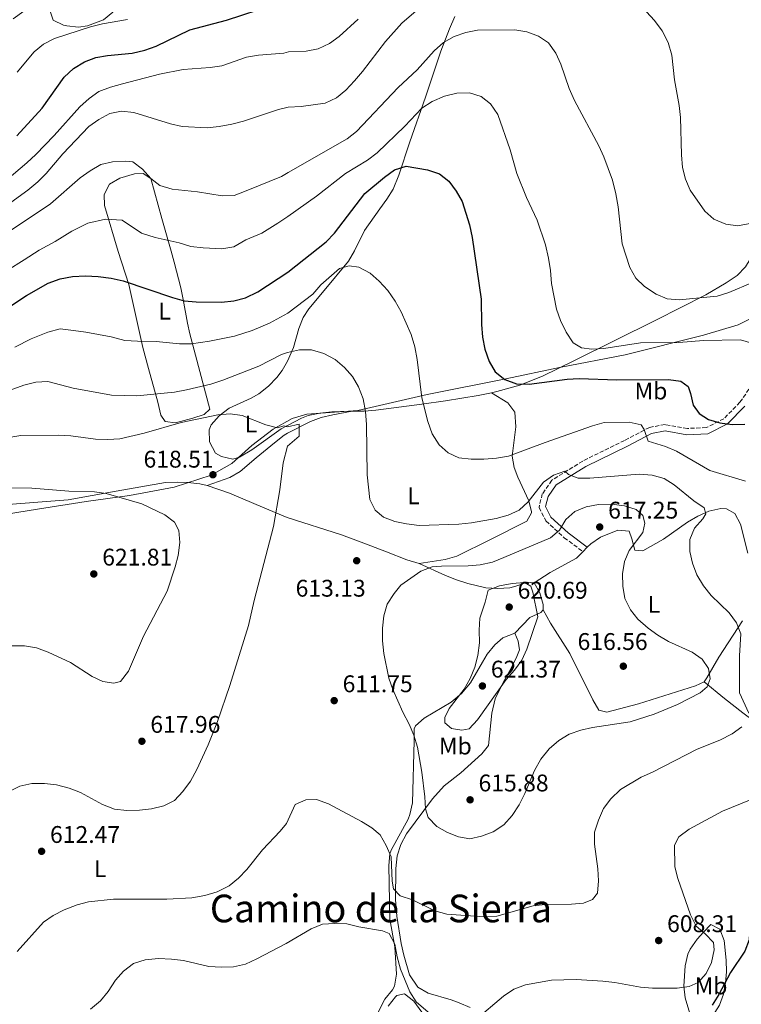
# Model space of a CAD drawing. Units: metres. Extents: x 583544 to 586982, y 4731250 to 4733606.
# Drawn here: x 585162 to 585462, y 4732766 to 4733176 of the extents above; entities that cross this region are included whole.
import ezdxf
from ezdxf.enums import TextEntityAlignment as Align

# ---------------------------------------------------------------- set-up
doc = ezdxf.new("R2010")
doc.units = ezdxf.units.M
doc.header["$MEASUREMENT"] = 0
doc.linetypes.add('DGN Style 3', pattern=[2.435890702152634, 1.739921930109024, -0.6959687720436097])
for name, color, linetype, lineweight in [('Balsa-alberca', 142, 'Continuous', 0), ('Camino', 7, 'DGN Style 3', 0), ('Cota de punto acotado terreno', 7, 'Continuous', 0), ('Curva de nivel directora', 30, 'Continuous', 30), ('Curva de nivel intermedia', 30, 'Continuous', 0), ('Etiqueta de uso rústico', 92, 'Continuous', 0), ('Límite de Concejo', 7, 'Continuous', 0), ('Línea de cambio de uso (parcela vista)', 92, 'Continuous', 0), ('Margen derecho', 7, 'Continuous', 0), ('Punto acotado terreno (símbolo)', 7, 'Continuous', 0), ('Texto de Área (paraje) menor', 7, 'Continuous', 0)]:
    doc.layers.add(name, color=color, linetype=linetype, lineweight=lineweight)
doc.styles.add('Style-Arial', font='arial.ttf')

# ---------------------------------------------------------------- blocks, each defined once
blk = doc.blocks.new('5PATER')
at = {"layer": 'Balsa-alberca', "linetype": 'Continuous', "lineweight": 0}
h = blk.add_hatch(color=51, dxfattribs=at)
edge = h.paths.add_edge_path()
edge.add_ellipse((0, 0), major_axis=(-0.1095731443231308, -0.1110710700762829), ratio=0.9994222409660317, start_angle=0, end_angle=360)

msp = doc.modelspace()

# ---------------------------------------------------------------- linework, layer by layer
at = {"layer": 'Camino', "color": 7, "linetype": 'DGN Style 3', "lineweight": 0}
msp.add_polyline3d([(585510.7999999997, 4733046.040000001, 591.8300000000017), (585502.9299999997, 4733044.290000001, 592.5200000000042), (585491.6799999998, 4733042.520000001, 593.2100000000064), (585484.079999998, 4733041.900000001, 593.8999999999944), (585479.3099999982, 4733039.890000002, 594.5800000000017), (585474.5499999995, 4733036.190000001, 595.2700000000042), (585461.1799999987, 4733016.660000003, 598.0200000000042), (585454.4699999986, 4733009.86, 599.3999999999943), (585447.1799999997, 4733006.140000001, 600.7700000000042), (585439.3000000007, 4733005.800000001, 602.1399999999994), (585430, 4733007.420000002, 602.8300000000019), (585423.5300000014, 4733006.240000002, 604.8899999999994), (585413.149999999, 4733000.810000002, 606.2700000000041), (585395.7600000015, 4732992.24, 609.0200000000041), (585382.8700000013, 4732984.260000001, 610.3899999999996), (585378.9699999986, 4732978.600000001, 611.0800000000019), (585377.6000000007, 4732972.950000001, 611.7700000000041), (585380.4599999995, 4732967.340000001, 613.1399999999995), (585388.1199999994, 4732960.36, 615.8899999999995), (585395.8199999996, 4732954.53, 617.2700000000043)], dxfattribs=at)
at = {"layer": 'Curva de nivel directora', "color": 30, "linetype": 'Continuous', "lineweight": 30, "flags": 128}
for points, elevation in [([(585160.3900000004, 4733127.520000001), (585170.9200000003, 4733139.029999999), (585180.0499999986, 4733151.820000002), (585183.9800000003, 4733155.439999999), (585188.4799999997, 4733158.24), (585193.2099999995, 4733160), (585198.1200000001, 4733160.920000001), (585208.3999999998, 4733161.890000001), (585213.6500000001, 4733163.12), (585218.3799999999, 4733164.760000001), (585232.3799999988, 4733171.570000002), (585247.5499999989, 4733175.619999999), (585267.1099999989, 4733181.940000001)], 575.0000000000001), ([(585155.8499999985, 4733055.449999999), (585164.4899999996, 4733061.060000001), (585173.399999999, 4733066.2), (585178.3599999989, 4733067.960000002), (585183.5499999991, 4733068.949999999), (585188.9299999991, 4733069.230000001), (585194.289999999, 4733069.039999999), (585199.6800000003, 4733068.230000002), (585204.5599999997, 4733067.130000004), (585225.0899999999, 4733060.25), (585229.9499999991, 4733058.910000001), (585234.9299999991, 4733058.439999999), (585245.5300000005, 4733058.350000001), (585250.6899999994, 4733058.84), (585255.5300000008, 4733060.100000001), (585260.6200000002, 4733062.560000001), (585273.1100000005, 4733070.770000001), (585289.0699999996, 4733083.350000001), (585292.4999999984, 4733086.990000002), (585305.1200000005, 4733103.539999999), (585313.3799999994, 4733110.289999999), (585317.5500000003, 4733113.270000001), (585322.3, 4733114.869999999), (585331.2499999999, 4733113.310000001), (585336.2199999986, 4733111.699999999), (585340.11, 4733108.57), (585343.1199999986, 4733104.490000002), (585345.5599999994, 4733100.119999999), (585348.6599999996, 4733090.480000001), (585349.7599999993, 4733085.230000001), (585353.5900000003, 4733059.52), (585353.7000000001, 4733049), (585354.0899999988, 4733043.689999999), (585355.0599999989, 4733038.79), (585356.8200000002, 4733033.609999999), (585359.3999999998, 4733029.330000001), (585363.3400000002, 4733026.130000004), (585368.1999999996, 4733024.34), (585373.4700000001, 4733024.270000001), (585389.36, 4733026.300000003), (585394.3499999989, 4733026.520000001), (585409.9999999997, 4733026.040000001), (585431.3999999992, 4733026.210000001), (585436.5400000003, 4733025.420000002), (585439.5699999989, 4733023.2), (585440.5399999989, 4733020.37), (585441.6399999986, 4733015.480000001), (585444.2000000002, 4733011.95), (585448.0599999981, 4733009.560000001), (585452.8300000002, 4733008.080000001), (585457.9299999987, 4733007.390000001), (585463.1299999999, 4733007.550000002)], 600.0000000000001), ([(585513.8399999995, 4732852.460000001), (585515.6999999991, 4732847.82), (585516.9299999987, 4732842.390000002), (585515.9000000003, 4732838.480000002), (585512.97, 4732834.62), (585509.0299999993, 4732832.580000001), (585493.7699999998, 4732828.980000001), (585483.7499999994, 4732825.779999999), (585478.9799999995, 4732823.79), (585474.65, 4732821.310000001), (585470.7000000004, 4732817.940000001), (585467.7399999988, 4732813.910000001), (585466.2599999993, 4732808.79), (585465.5700000008, 4732803.62), (585464.9800000007, 4732793.160000003), (585463.159999999, 4732788.500000001), (585457.2899999993, 4732779.580000001), (585452.3999999987, 4732770.390000002), (585449.5999999981, 4732766)], 600.0000000000001)]:
    msp.add_lwpolyline(points, dxfattribs=dict(at, elevation=elevation))
at = {"layer": 'Curva de nivel intermedia', "color": 30, "linetype": 'Continuous', "lineweight": 0, "flags": 128}
for points, elevation in [([(585156.4500000018, 4733098.57), (585164.9900000002, 4733104.810000001), (585169.0899999996, 4733108.3), (585172.5899999999, 4733111.869999999), (585179.5200000012, 4733119.949999999), (585190.3900000008, 4733131.34), (585194.440000001, 4733134.310000001), (585199.0900000002, 4733136.74), (585203.9900000021, 4733137.699999999), (585209.0099999999, 4733137.21), (585224.3700000001, 4733132.489999999), (585229.2300000016, 4733131.32), (585239.5500000014, 4733130.770000001), (585244.5200000004, 4733131.279999999), (585249.8900000014, 4733132.310000001), (585254.7300000006, 4733133.56), (585269.2600000014, 4733138.48), (585273.2800000003, 4733139.390000002), (585278.6500000014, 4733139.609999998), (585288.6500000017, 4733141.09), (585293.3299999998, 4733143.32), (585297.2300000003, 4733146.45), (585300.8300000011, 4733150.350000001), (585304.1700000005, 4733154.210000001), (585313.7599999994, 4733166.740000002), (585320.5499999999, 4733174.289999999), (585332.4600000012, 4733184.77)], 585), ([(585156.1800000014, 4733109.199999998), (585164.6300000004, 4733116.279999999), (585168.3000000005, 4733119.67), (585175.8800000001, 4733127.569999999), (585186.6, 4733139.460000001), (585190.4500000012, 4733143.029999998), (585194.5700000006, 4733145.869999999), (585199.3000000003, 4733147.680000001), (585204.3200000006, 4733149.15), (585219.6800000007, 4733153.140000001), (585229.6500000019, 4733155.04), (585240.7600000007, 4733155.869999999), (585245.7000000004, 4733156.600000001), (585255.940000002, 4733160.179999999), (585260.8799999995, 4733160.989999999), (585271.4200000007, 4733161.819999999), (585273.3400000007, 4733162.36), (585280.7700000004, 4733162.710000001), (585285.6699999999, 4733163.699999999), (585290.4300000009, 4733165.859999998), (585294.480000001, 4733168.789999999), (585302.4000000003, 4733176.039999999)], 580.0000000000001), ([(585160.5199999999, 4733153.869999998), (585167.5899999999, 4733162.42), (585171.5199999993, 4733165.529999999), (585176.1300000004, 4733167.880000001), (585191.0700000004, 4733172.77), (585196.0700000004, 4733174.060000001), (585206.3700000002, 4733175.8)], 570.0000000000001), ([(585422.2500000007, 4733179.019999999), (585425.6900000006, 4733175.38), (585428.8600000001, 4733171.130000001), (585431.3400000011, 4733166.27), (585432.8800000012, 4733161.05), (585433.9699999997, 4733150.75), (585435.8300000017, 4733140.09), (585436.3800000015, 4733135.12), (585436.870000001, 4733119.609999999), (585437.3300000015, 4733114.349999998), (585438.4800000003, 4733109.489999999), (585440.4699999996, 4733104.869999999), (585446.5000000001, 4733096.179999999), (585450.3600000005, 4733092.84), (585455.2799999999, 4733090.749999999), (585460.2399999998, 4733090.069999999), (585465.3099999992, 4733091.08)], 585), ([(585148.4100000019, 4733081.9), (585174.4200000005, 4733099.189999999), (585186.7600000009, 4733109.949999999), (585190.9100000017, 4733112.970000002), (585195.2800000014, 4733115.499999999), (585200.1400000007, 4733116.710000001), (585205.57, 4733116.869999999), (585208.6900000003, 4733116.63), (585212.6399999999, 4733113.55), (585216.1700000014, 4733109.76), (585219.8200000015, 4733106.859999998), (585224.9500000012, 4733105.26), (585235.5999999996, 4733104.140000001), (585245.7400000007, 4733102.54), (585250.7400000008, 4733102.71), (585255.8200000013, 4733104.529999999), (585270.4700000007, 4733110.57), (585273.2100000011, 4733112.210000002), (585297.730000001, 4733126.159999999), (585301.6300000014, 4733129.279999999), (585319.0500000002, 4733147.569999999), (585326.9200000003, 4733154.960000002), (585333.9400000009, 4733162.74), (585337.8700000005, 4733166.260000001), (585342.3400000007, 4733168.830000001), (585347.1100000006, 4733170.46), (585352.0200000014, 4733171.42), (585367.5400000003, 4733171.5), (585372.5600000004, 4733170.769999999), (585377.4199999997, 4733168.92), (585381.5599999992, 4733166.130000001), (585384.540000001, 4733161.789999997), (585386.5999999995, 4733157.199999999), (585390.1800000003, 4733147.140000001), (585392.3200000017, 4733142.16), (585402.5000000006, 4733123.340000001), (585404.5400000013, 4733118.749999999), (585408.0999999997, 4733109.02), (585409.5000000012, 4733103.32), (585410.4900000015, 4733097.96), (585412.2000000014, 4733082.56), (585415.400000002, 4733072.66), (585417.8300000017, 4733068.289999999), (585421.4900000007, 4733064.819999998), (585426.2899999997, 4733061.640000001), (585430.9099999998, 4733059.73), (585435.8899999998, 4733059.220000001), (585451.7500000006, 4733060.829999999), (585456.5300000017, 4733062.289999999), (585466.4300000012, 4733066.539999997)], 590.0000000000001), ([(585237.8600000016, 4733080.880000001), (585245.6300000012, 4733080.439999999), (585250.6300000013, 4733081.319999999), (585255.6300000013, 4733084.16), (585262.3000000011, 4733086.989999999), (585268.9599999997, 4733091.21), (585273.1700000009, 4733093.9), (585285.0900000011, 4733102.430000001), (585297.0400000003, 4733111.769999999), (585306.2300000014, 4733117.41), (585310.2500000002, 4733120.390000001), (585321.7300000001, 4733131.49), (585328.9200000007, 4733139.020000001), (585333.1100000016, 4733141.749999999), (585338.3300000008, 4733143.929999999), (585343.4600000005, 4733145.27), (585348.7100000011, 4733145.369999998), (585353.5099999999, 4733143.810000001), (585357.4600000017, 4733140.759999999), (585360.4099999999, 4733136.310000001), (585365.6600000004, 4733121.579999999), (585368.3200000002, 4733111.8), (585372.3700000005, 4733101.829999999), (585376.8699999999, 4733092.41), (585380.2500000016, 4733082.140000001), (585381.4699999997, 4733076.59), (585382.3400000016, 4733071.46), (585382.7900000007, 4733066.029999998), (585384.8800000007, 4733055.359999999), (585386.5599999994, 4733050.65), (585388.8200000013, 4733045.829999999), (585391.7800000008, 4733041.359999998), (585395.2200000007, 4733039.310000001), (585399.5900000005, 4733038.819999999), (585404.5900000005, 4733039.009999999), (585419.820000001, 4733041.329999999), (585435.7700000014, 4733041.57), (585446.0300000008, 4733042.359999999), (585461.3300000007, 4733042.710000001), (585466.1200000006, 4733041.269999999)], 595.0000000000001), ([(585156.4500000018, 4733071.48), (585163.4200000013, 4733075.91), (585169.7500000012, 4733079.929999999), (585176.3899999997, 4733083.569999999), (585183.2699999996, 4733087.81), (585189.9200000014, 4733091.100000001), (585197.2199999995, 4733092.88), (585204.1900000009, 4733092.430000001), (585212.1900000006, 4733086.989999999), (585217.9100000004, 4733085.13), (585227.9800000021, 4733082.990000002), (585232.7800000011, 4733081.520000001), (585237.8600000016, 4733080.880000001)], 595.0000000000001), ([(585159.6100000002, 4733039.65), (585166.4000000006, 4733043.07), (585173.35, 4733045.779999999), (585178.4300000004, 4733047.149999999), (585183.9700000014, 4733046.539999999), (585189.0800000011, 4733045.810000001), (585199.6900000015, 4733043.84), (585205.3100000008, 4733042.330000001), (585210.6200000015, 4733042.160000001), (585218.3300000007, 4733041.92), (585228.0200000001, 4733041.019999999), (585233.0600000005, 4733040.970000001), (585240.4900000002, 4733042.13), (585250.9400000019, 4733044.13), (585258.3400000003, 4733046.570000002), (585265.530000001, 4733049.579999999), (585273.0700000002, 4733053.789999999), (585283.5199999998, 4733061.66), (585286.8500000001, 4733065.519999999), (585294.5400000013, 4733072.249999999), (585298.6600000008, 4733073.470000002), (585302.6200000015, 4733072.850000001), (585307.3700000013, 4733070.4), (585311.0999999996, 4733067.079999999), (585314.6900000017, 4733063.109999999), (585317.7300000014, 4733058.789999999), (585320.2999999997, 4733054.26), (585324.380000001, 4733044.850000001), (585325.9400000012, 4733039.7), (585326.88, 4733034.439999999), (585328.8400000002, 4733018.539999999), (585331.3100000002, 4733008.650000001), (585333.2000000011, 4733003.519999999), (585336.0100000007, 4732999.050000001), (585339.7400000012, 4732995.720000001), (585344.300000001, 4732993.640000001), (585349.3400000012, 4732992.96), (585354.7000000012, 4732993.05), (585359.9100000014, 4732993.389999999), (585364.8300000011, 4732994.27), (585380.1700000011, 4732999.980000001), (585399.8400000008, 4733006.850000001), (585404.6500000008, 4733008.220000001), (585415.1200000005, 4733008.390000001), (585420.0900000016, 4733007.300000001), (585421.35, 4733005.31), (585422.9800000016, 4733000.529999998), (585430.1400000008, 4732998.230000001), (585434.7800000011, 4732996.369999998), (585448.6400000014, 4732988.269999999), (585463.4299999995, 4732983.829999999)], 605.0000000000001), ([(585327.7800000008, 4732965.470000001), (585322.5000000013, 4732966.08), (585317.5999999995, 4732967.109999998), (585312.8699999999, 4732968.849999999), (585309.4400000012, 4732971.810000001), (585307.2599999995, 4732976.300000001), (585306.0599999992, 4732986.569999999), (585305.790000001, 4733007.5), (585305.3600000018, 4733012.8), (585304.4500000001, 4733018.05), (585302.5700000002, 4733023.05), (585300.0800000002, 4733027.38), (585296.6300000013, 4733031.199999999), (585292.8300000015, 4733034.53), (585288.0900000007, 4733037.02), (585283.0300000003, 4733038.460000002), (585278.03, 4733038.550000001), (585273.0200000011, 4733037.34), (585270.4300000005, 4733036.600000001), (585261.0100000014, 4733031.74), (585246.0600000003, 4733025.819999999), (585241.04, 4733024.179999999), (585230.9400000017, 4733021.789999999), (585226.0100000007, 4733020.940000001), (585210.3700000012, 4733019.310000001), (585199.7400000007, 4733019.639999999), (585183.8600000018, 4733022.569999999), (585173.3000000007, 4733025.350000001), (585168.3000000005, 4733025.09), (585163.3699999999, 4733023.850000001), (585138.8900000001, 4733014.859999998)], 609.9999999999999), ([(585157.0100000007, 4733001.970000001), (585162.0300000008, 4733002.899999999), (585177.8700000016, 4733003.029999999), (585182.8600000006, 4733002.730000001), (585193.1400000001, 4733001.279999999), (585198.2200000007, 4733001.159999998), (585203.2200000008, 4733001.439999998), (585213.3100000004, 4733003.77), (585228.74, 4733008.230000001), (585243.9900000005, 4733011.480000001), (585249.1500000015, 4733011.890000001), (585254.1100000015, 4733011.219999999), (585263.9700000008, 4733007.369999998), (585268.7899999998, 4733006.05)], 615), ([(585268.7899999998, 4733006.05), (585271.3899999994, 4733006.869999999), (585272.9500000017, 4733006.409999999), (585277.9000000005, 4733007.63), (585277.7700000008, 4733002.63), (585272.9299999995, 4732998.390000001), (585271.1700000003, 4732991.529999999), (585269.7599999999, 4732980.289999999), (585267.1000000001, 4732964.989999999), (585259.0500000012, 4732934.26), (585256.7100000009, 4732923.810000001), (585248.9900000006, 4732898.929999998), (585243.8200000006, 4732884.009999998), (585239.9600000004, 4732874.29), (585235.3000000002, 4732863.999999999), (585232.6600000004, 4732859.210000001), (585229.4999999999, 4732854.789999999), (585226.0000000017, 4732851.16), (585221.5400000004, 4732848.9), (585216.4100000006, 4732847.590000001), (585211.3700000005, 4732847.029999999), (585206.1500000011, 4732846.940000001), (585201.0599999994, 4732847.51), (585196.0800000017, 4732849.470000001), (585186.8800000016, 4732854.430000001), (585182.1299999997, 4732856.220000001), (585176.8900000004, 4732857.59), (585171.9400000017, 4732858.230000001), (585166.5900000007, 4732858.220000001), (585161.7100000012, 4732857.07), (585157.2300000021, 4732854.84)], 615), ([(585441.9900000017, 4732975.710000001), (585433.8700000015, 4732982.42), (585429.6, 4732985.019999999), (585424.6300000012, 4732986.399999999), (585419.230000001, 4732986.829999999), (585398.7800000013, 4732985.139999999), (585393.940000002, 4732985.099999999), (585389.7900000013, 4732986.67), (585388.3400000008, 4732988.019999998), (585383.5900000011, 4732986.440000001), (585379.4800000004, 4732983.4), (585373.060000001, 4732975.230000001), (585369.3500000007, 4732971.869999999), (585364.7100000004, 4732969.71), (585359.7000000014, 4732968.369999998), (585349.4400000019, 4732966.58), (585344.300000001, 4732966.07), (585327.7800000008, 4732965.470000001)], 609.9999999999999), ([(585156.1700000003, 4732981.06), (585166.6399999999, 4732980.99), (585182.0700000015, 4732979.779999999), (585192.6600000019, 4732979.390000001), (585197.6200000016, 4732978.8), (585212.4200000009, 4732974.399999999), (585222.020000001, 4732969.939999999), (585225.9700000006, 4732966.88), (585227.7300000018, 4732963.310000001), (585228.1299999997, 4732958.349999998), (585227.5300000006, 4732953.04), (585226.2900000003, 4732948.199999998), (585222.990000001, 4732938.09), (585213.0900000014, 4732919.38), (585206.8100000005, 4732904.82), (585203.5600000005, 4732900.640000001), (585200.78, 4732899.939999999)], 620.0000000000002), ([(585464.8200000019, 4732887.380000001), (585461.0300000011, 4732895.819999999), (585461.04, 4732911.289999999), (585461.5600000008, 4732920.350000001), (585459.7600000014, 4732925.02), (585456.6500000001, 4732929.13), (585449.1500000011, 4732936.350000001), (585446.0599999998, 4732940.399999999), (585443.2200000011, 4732944.890000001), (585441.3700000005, 4732949.800000001), (585440.3400000001, 4732954.689999999), (585440.3500000011, 4732959.649999999), (585442.2800000003, 4732964.27), (585445.7300000013, 4732968.25), (585447.0099999999, 4732970.329999999), (585446.3000000012, 4732972.850000001), (585441.9900000017, 4732975.710000001)], 609.9999999999999), ([(585348.8200000006, 4732835.160000001), (585344.0900000009, 4732835.939999999), (585339.4700000008, 4732837.859999998), (585335.1400000012, 4732840.359999999), (585331.5100000014, 4732844.060000001), (585330.4200000005, 4732847.590000001), (585330.1600000013, 4732852.589999998), (585328.9200000007, 4732862.819999998), (585327.0400000009, 4732873.25), (585325.520000001, 4732878.26), (585323.5400000006, 4732882.849999999), (585320.9000000008, 4732887.789999999), (585316.8200000017, 4732897.210000002), (585315.1299999997, 4732901.91), (585313.0399999997, 4732912.179999999), (585312.5300000003, 4732917.489999999), (585312.5500000003, 4732922.8), (585313.0399999997, 4732927.939999999), (585314.4800000014, 4732932.730000001), (585317.3400000002, 4732937.190000001), (585320.0899999995, 4732940.569999999), (585328.4900000015, 4732946.48), (585333.180000001, 4732948.23), (585336.9800000008, 4732948.550000002), (585348.0800000007, 4732948.640000001), (585353.0499999995, 4732949.159999999), (585358.280000002, 4732950.230000001), (585362.9900000015, 4732952.09), (585382.3000000012, 4732960.289999999), (585386.1200000012, 4732963.509999999), (585388.79, 4732967.96), (585392.5499999997, 4732971.259999999), (585397.2500000002, 4732973.149999999), (585402.3900000011, 4732974.23), (585407.6799999995, 4732974.31), (585413.0799999997, 4732973.579999999), (585417.9300000002, 4732972.140000001), (585420.7300000007, 4732969.56), (585421.5800000001, 4732966.380000002), (585420.7199999996, 4732962.470000001), (585415.0500000012, 4732955.050000002), (585413.1800000003, 4732950.409999999), (585412.2900000007, 4732945.289999999), (585412.4500000017, 4732940.270000001), (585413.3099999999, 4732935.08), (585415.5899999999, 4732930.429999999), (585418.7500000005, 4732926.550000001), (585423.0300000008, 4732922.810000001), (585427.0700000019, 4732919.869999999), (585431.4100000004, 4732917.259999999), (585441.2899999999, 4732912.730000001), (585445.51, 4732909.869999999), (585448.0700000015, 4732905.929999999), (585448.7599999999, 4732901.689999999), (585447.4800000014, 4732898.430000001), (585444.5500000011, 4732895.810000001), (585435.2000000014, 4732891.08), (585425.4200000003, 4732886.99), (585415.4900000015, 4732883.859999998), (585399.9000000011, 4732881.480000001), (585395.0100000005, 4732880.380000001), (585390.1800000003, 4732878.630000001), (585385.8600000021, 4732876.109999999), (585381.7600000004, 4732872.600000001), (585378.3800000009, 4732868.289999999), (585375.6500000017, 4732863.579999999), (585371.6999999998, 4732854.039999999), (585369.3799999997, 4732849.359999998), (585366.4000000001, 4732844.850000001), (585362.9400000002, 4732840.930000001), (585358.480000001, 4732838.119999998), (585353.7100000011, 4732836.249999999), (585348.8200000006, 4732835.160000001)], 615), ([(585345.4600000011, 4732880.3), (585341.2099999997, 4732881.09), (585338.4100000013, 4732883.430000001), (585338.4600000004, 4732885.619999997), (585340.2599999999, 4732889.289999999), (585346.4600000002, 4732897.429999999), (585348.9600000014, 4732901.880000001), (585350.9100000004, 4732906.480000001), (585352.0800000017, 4732911.420000001), (585352.8700000007, 4732916.67), (585352.7099999997, 4732921.92), (585352.9800000002, 4732926.91), (585355.2199999999, 4732933.58), (585356.4800000004, 4732938.490000002), (585361.1100000017, 4732940.369999998), (585366.4400000004, 4732941.34), (585371.5099999999, 4732941.73), (585374.1800000009, 4732940.16), (585375.0300000003, 4732937.680000001), (585377.0500000009, 4732927.539999999), (585372.5500000014, 4732913.98), (585370.5100000007, 4732909.42), (585367.3900000004, 4732905.249999999), (585363.8900000001, 4732901.480000001), (585351.99, 4732884.599999999), (585348.4699999996, 4732880.970000001), (585345.4600000011, 4732880.3)], 620.0000000000001), ([(585200.78, 4732899.939999999), (585196.2400000005, 4732900.54), (585191.6900000017, 4732902.63), (585182.6799999995, 4732908.539999999), (585173.4900000007, 4732912.819999999), (585168.5900000011, 4732914.539999999), (585163.6600000004, 4732915.369999998), (585158.2700000014, 4732915.449999998)], 620.0000000000002), ([(585160.6100000015, 4732788.369999999), (585171.440000001, 4732800.46), (585175.5400000003, 4732803.32), (585180.0300000008, 4732805.599999998), (585185.4400000023, 4732807.739999999), (585190.2700000001, 4732809.019999998), (585200.6400000014, 4732810.109999998), (585222.800000001, 4732810.119999997), (585233.1600000011, 4732810.599999999), (585238.5600000012, 4732811.62), (585243.7600000004, 4732813.140000001), (585248.6599999998, 4732815.67), (585252.54, 4732818.819999999), (585256.0700000017, 4732822.409999999), (585262.5200000001, 4732830.599999999), (585269.9100000019, 4732838.390000001), (585272.5400000005, 4732841.52), (585276.1000000011, 4732849.41), (585280.5700000015, 4732851.390000001), (585285.0000000016, 4732851.539999999), (585289.9700000006, 4732849.689999999), (585303.7400000015, 4732842.409999999), (585308.0000000016, 4732839.79), (585311.5600000002, 4732836.800000002), (585313.9600000007, 4732832.329999999), (585316.1199999999, 4732827.65), (585316.5500000012, 4732817.529999999), (585317.100000001, 4732814.409999999), (585319.9000000019, 4732811.529999998), (585324.9300000009, 4732809.76), (585334.2000000002, 4732805.24), (585339.2600000006, 4732803.910000001), (585354.8900000014, 4732802.689999998), (585360.05, 4732803.01), (585375.1799999999, 4732807.319999999), (585380.1599999999, 4732807.8), (585391.1700000005, 4732807.999999999), (585396.1500000005, 4732808.390000001), (585399.8600000008, 4732809.890000001), (585401.9700000009, 4732812.55), (585402.3900000011, 4732817.730000001), (585402.0700000015, 4732822.720000001), (585400.6299999999, 4732832.949999998), (585400.7200000014, 4732837.949999998), (585402.2700000004, 4732842.98), (585404.4200000007, 4732847.779999998), (585407.5200000008, 4732851.819999999), (585411.4700000006, 4732855.609999998), (585420.0900000016, 4732860.77), (585424.800000001, 4732862.869999998), (585443.3200000017, 4732872.460000002), (585452.8000000011, 4732876.189999999), (585457.8799999994, 4732878.880000001), (585461.9699999999, 4732881.749999999)], 609.9999999999999), ([(585468.9000000011, 4732852.779999998), (585453.9400000012, 4732846.699999998), (585440.0800000007, 4732839.230000001), (585435.7900000014, 4732836.06), (585433.9299999995, 4732832.51), (585434.1200000017, 4732823.59), (585435.2999999997, 4732818.73), (585440.53, 4732803.499999999), (585442.9200000016, 4732798.859999999), (585446.67, 4732795.640000001), (585450.100000001, 4732792.02), (585450.5000000012, 4732789), (585449.35, 4732783.789999999), (585447.1500000006, 4732779.109999999), (585443.8, 4732775.400000001), (585440.0400000005, 4732773.800000001), (585435.1000000007, 4732773.060000001), (585424.8099999999, 4732773.09), (585419.820000001, 4732773.449999999)], 605.0000000000001), ([(585334.3400000011, 4732760.589999998), (585326.4800000021, 4732767.33), (585323.8600000002, 4732771.59), (585319.9800000022, 4732780.96), (585318.5400000005, 4732786.17), (585317.6799999999, 4732791.3), (585315.2300000002, 4732795.770000001), (585312.4400000006, 4732796.930000001), (585302.6900000009, 4732798.510000001), (585297.6600000017, 4732799.769999999), (585292.4600000004, 4732799.909999999), (585287.4700000016, 4732799.639999999), (585282.8200000002, 4732797.719999999), (585272.4100000008, 4732791.659999999), (585260.2000000001, 4732785.249999999), (585255.4600000015, 4732783.079999999), (585250.5799999998, 4732781.99), (585245.5700000008, 4732781.769999999), (585240.3200000003, 4732782.130000001), (585229.7100000001, 4732784.509999999), (585224.7400000012, 4732785.119999999), (585219.37, 4732785.37), (585213.7500000007, 4732784.920000001), (585208.980000001, 4732783.390000001), (585204.7100000017, 4732780.140000001), (585201.4100000003, 4732776.390000002), (585198.3600000015, 4732771.720000001), (585195.190000002, 4732767.849999998), (585191.0500000003, 4732764.380000002)], 605.0000000000001), ([(585419.820000001, 4732773.449999999), (585409.0900000001, 4732775.400000001), (585404.1200000012, 4732775.96), (585393.0200000012, 4732776.63), (585382.8300000011, 4732776.369999999), (585377.3200000012, 4732775.449999998), (585371.9500000002, 4732774.410000001), (585367.130000001, 4732772.720000001), (585362.7800000014, 4732769.730000001), (585351.0600000002, 4732759.819999999)], 605.0000000000001)]:
    msp.add_lwpolyline(points, dxfattribs=dict(at, elevation=elevation))
at = {"layer": 'Límite de Concejo', "color": 7, "linetype": 'Continuous', "lineweight": 0}
msp.add_polyline3d([(585467.0500000007, 4733052.15, 592.7900000000001), (585460.3599999994, 4733048.859999999, 593.48), (585446.0500000007, 4733044.550000001, 594.39), (585413.4800000004, 4733036.369999999, 596.45), (585386.0799999982, 4733031.210000001, 597.95), (585363.7699999996, 4733026.380000001, 599.98), (585331.0399999992, 4733019.850000001, 604.6600000000001), (585302.2699999996, 4733013.26, 610.09), (585281.0500000007, 4733011.76, 613.46), (585274.9699999989, 4733009.880000001, 614.39), (585267.0199999996, 4733005.550000001, 615.12), (585258.1000000016, 4732998.66, 616.27), (585249.8200000003, 4732991.279999999, 616.8100000000002), (585241.2399999984, 4732986.430000001, 618.5600000000002), (585225.8000000007, 4732981.34, 619.85), (585207.2800000012, 4732977.980000001, 620.0400000000001), (585189.2600000016, 4732975.390000001, 620.6800000000002), (585168.9499999993, 4732972.25, 621.11), (585143.9499999993, 4732968.26, 622.3000000000001)], dxfattribs=at)
at = {"layer": 'Línea de cambio de uso (parcela vista)', "color": 92, "linetype": 'Continuous', "lineweight": 0, "extrusion": (0.05626735470042371, 0.0568789564315596, 0.9967942461261871), "elevation": 302759.4799328143, "flags": 128}
msp.add_lwpolyline([(2912396.547662232, -3764283.501095416), (2912396.547662232, -3764286.125843024)], dxfattribs=at)
at = {"layer": 'Línea de cambio de uso (parcela vista)', "color": 92, "linetype": 'Continuous', "lineweight": 0, "elevation": 618.9499999999971, "flags": 128}
msp.add_lwpolyline([(585379.3099999996, 4732930.390000001), (585379.2999999998, 4732932.640000001), (585377.9400000004, 4732937.449999999), (585375.5700000003, 4732941.619999999)], dxfattribs=at)
at = {"layer": 'Línea de cambio de uso (parcela vista)', "color": 92, "linetype": 'Continuous', "lineweight": 0}
for points in [[(585198.5099999999, 4733191.32, 565.5399999999936), (585201.4299999997, 4733184.720000001, 567.4900000000052), (585200.9299999997, 4733179.859999999, 568.529999999999), (585200.29, 4733178.869999999, 568.5899999999965), (585196.4199999999, 4733175.680000001, 568.5899999999965), (585189.8300000001, 4733173.16, 568.5899999999965), (585186.0899999999, 4733172.609999999, 568.5899999999965), (585181.1600000003, 4733173.17, 568.1900000000023), (585179.79, 4733173.52, 568.0399999999936), (585175.5199999996, 4733175.560000001, 567.4900000000052), (585174, 4733180.199999999, 566.3999999999943), (585171.4800000004, 4733183.449999999, 565.8399999999965), (585166.7800000003, 4733181.83, 565.3099999999977), (585158.8600000005, 4733176.050000001, 565.8399999999965)], [(585299.9000000004, 4733012.970000001, 610.6399999999994), (585295.0899999999, 4733012.890000001, 611.8000000000029), (585291.4199999999, 4733012.689999999, 612.529999999999), (585286.4299999997, 4733012.189999999, 613.1000000000058), (585281.5099999999, 4733011.16, 613.5), (585278.7699999996, 4733010.060000001, 613.9100000000036), (585272.9500000002, 4733007.07, 615.0899999999965), (585270.3200000003, 4733005.600000001, 615.3800000000047), (585258.1900000004, 4732996.869999999, 616.4700000000012), (585252.9900000002, 4732993.91, 616.4700000000012), (585250.25, 4732993.050000001, 616.4700000000012), (585245.5300000003, 4732994.180000001, 616.4700000000012), (585243.0499999998, 4732995.539999999, 616.4700000000012), (585240.5899999999, 4733000.279999999, 616.4700000000012), (585240.4299999997, 4733005.26, 615.7299999999959), (585241.2800000003, 4733007.25, 615.3800000000047), (585244.5499999998, 4733011.09, 614.7899999999936), (585248.7300000004, 4733014.210000001, 614.279999999999), (585257.8200000003, 4733018.369999999, 613.8999999999943), (585261.1200000001, 4733020.26, 613.7299999999959), (585265.0800000001, 4733023.390000001, 613.3099999999977), (585268.5899999999, 4733026.92, 612.6999999999971), (585270.8300000001, 4733029.91, 612.0800000000017), (585273.0199999996, 4733033.800000001, 610.8999999999943), (585275.5099999999, 4733039.449999999, 608.8399999999965), (585277.7000000002, 4733047.350000001, 608.8399999999965), (585279.5499999998, 4733051.880000001, 607.6900000000023), (585281.8600000005, 4733055.539999999, 606.779999999999), (585288.2100000001, 4733063.199999999, 605.7100000000064), (585298.3200000003, 4733075.380000001, 604.7200000000012), (585300.9000000004, 4733079.630000001, 604.4700000000012), (585304.9900000002, 4733088.100000001, 604.029999999999), (585311.3899999997, 4733097.16, 603.3399999999965), (585314.3399999999, 4733101.16, 602.5800000000017), (585316.9699999997, 4733105.289999999, 601.5599999999977), (585319.2400000002, 4733111.060000001, 600.2599999999948), (585323.8200000003, 4733125.029999999, 597.179999999993), (585330.4000000004, 4733143.609999999, 593.2200000000012), (585336.7999999998, 4733162.67, 590.279999999999), (585340.3300000001, 4733171.91, 588.9499999999971), (585342.6100000005, 4733177.07, 588.2200000000012)], [(585226.3700000001, 4733008.130000001, 613.179999999993), (585222.1500000004, 4733008.65, 613.179999999993), (585220.3499999996, 4733011.359999999, 612.6300000000047), (585219.0199999996, 4733016.76, 610.429999999993), (585215.1299999999, 4733030.720000001, 606.4900000000052), (585212.7699999996, 4733039.51, 604.3800000000047), (585206.9800000004, 4733065.640000001, 599.4400000000023), (585202.54, 4733079.439999999, 595.429999999993), (585196.9299999997, 4733098.539999999, 592.8399999999965), (585196.7199999997, 4733103.039999999, 592.2899999999936), (585198.9800000004, 4733107.310000001, 591.7400000000052), (585203.2999999998, 4733109.800000001, 591.3099999999977), (585209.2800000003, 4733111.65, 590.5800000000017), (585212.9500000002, 4733111.779999999, 590.0899999999965), (585216.0999999996, 4733109.74, 589.5399999999936), (585220.7800000003, 4733093.07, 592.2899999999936), (585224.5800000001, 4733079.560000001, 593.9400000000023), (585225.8600000005, 4733074.92, 595.2599999999948), (585228.5899999999, 4733064.24, 599.4400000000023), (585229.5899999999, 4733059.42, 600.2200000000012), (585231.3499999996, 4733049.57, 601.2100000000064), (585232.3700000001, 4733045.09, 602.1900000000023), (585240.6200000001, 4733013.779999999, 612.0800000000017), (585238.3600000005, 4733011.539999999, 613.179999999993), (585233.5800000001, 4733010.02, 613.179999999993), (585226.3700000001, 4733008.130000001, 613.179999999993)], [(585465.3499999996, 4733076.17, 587.7899999999936), (585463.4699999997, 4733073.02, 587.7899999999936), (585459.9900000002, 4733069.4, 587.75), (585455.4900000002, 4733066.310000001, 588.3300000000017), (585446.9600000001, 4733061.300000001, 589.4499999999971), (585426.2300000004, 4733050.76, 592.1900000000023), (585392.3399999999, 4733034, 596.7200000000012), (585379.0899999999, 4733027.529999999, 599.4499999999971), (585369.6299999999, 4733023.76, 600.4199999999983), (585359.9900000002, 4733021.100000001, 601.2599999999948), (585357.7999999998, 4733020.65, 601.4900000000052)], [(585357.7999999998, 4733020.65, 601.4900000000052), (585352.3499999996, 4733019.539999999, 602.0500000000029), (585338.6900000004, 4733017.27, 603.6000000000058), (585328.9000000004, 4733015.84, 605), (585309.7199999997, 4733013.390000001, 608.4100000000036), (585304.8399999999, 4733013.039999999, 609.4499999999971), (585299.9000000004, 4733012.970000001, 610.6399999999994)], [(585357.7999999998, 4733020.65, 601.4900000000052), (585364.5899999999, 4733016.480000001, 602.179999999993), (585367.4800000004, 4733012.51, 603.3500000000058), (585367.9199999999, 4733006.449999999, 604.0099999999948), (585366.4500000002, 4732994.25, 605.6100000000006), (585367.3099999996, 4732989.550000001, 607.0099999999948), (585368.7599999999, 4732985.539999999, 608.3600000000006), (585373.3399999999, 4732975.720000001, 610.4199999999983), (585374.5099999999, 4732971.189999999, 612.4400000000023), (585374.5099999999, 4732970.66, 612.4900000000052), (585372.5599999996, 4732967.27, 612.4900000000052), (585357.4400000004, 4732959.59, 612.5500000000029), (585343.3899999997, 4732952.689999999, 613.1699999999983), (585338.6200000001, 4732951.27, 613.4799999999959), (585327.7199999997, 4732949.680000001, 613.8699999999953)], [(585239.5899999999, 4732982.109999999, 618.9700000000012), (585249.0599999996, 4732985.470000001, 617.8699999999953), (585253.3300000001, 4732987.890000001, 617.2700000000041), (585259.8799999999, 4732993.539999999, 616.2200000000012), (585267.6100000005, 4732999.83, 615.4700000000012), (585271.6100000005, 4733002.970000001, 615.1199999999953), (585272.9400000004, 4733003.800000001, 614.9900000000052), (585282.4800000004, 4733008.66, 613.6100000000006), (585287.0199999996, 4733010.380000001, 612.4400000000023), (585291.79, 4733011.430000001, 611.1199999999953), (585299.9000000004, 4733012.970000001, 610.6399999999994)], [(585149.5300000003, 4732973.560000001, 622.2599999999948), (585169.1100000005, 4732975.08, 621.1699999999983), (585181.7199999997, 4732976.180000001, 621.1699999999983), (585201.7699999996, 4732979.730000001, 620.070000000007), (585222.2599999999, 4732983.279999999, 620.070000000007), (585227.2400000002, 4732983.529999999, 619.779999999999), (585231.4900000002, 4732983.26, 619.5200000000041), (585236.4699999997, 4732982.77, 619.1999999999971), (585239.5899999999, 4732982.109999999, 618.9700000000012)], [(585327.7199999997, 4732949.680000001, 613.8699999999953), (585322.6399999997, 4732951.189999999, 613.4199999999983), (585314.0899999999, 4732954.439999999, 612.4900000000052), (585304.7800000003, 4732958.119999999, 612.320000000007), (585295.4199999999, 4732961.619999999, 612.4600000000064), (585272.8499999996, 4732968.789999999, 613.2299999999959), (585263.6100000005, 4732972.689999999, 614.4499999999971), (585248.8600000005, 4732978.92, 616.9799999999959), (585239.5899999999, 4732982.109999999, 618.9700000000012)], [(585397.6600000003, 4732956.390000001, 617.0599999999977), (585399.0999999996, 4732957.850000001, 616.8899999999994), (585403.2000000002, 4732960.609999999, 616.2899999999936), (585410.3200000003, 4732963.57, 615.5099999999948), (585415.1500000004, 4732963.039999999, 614.1499999999943), (585416.2599999999, 4732959.949999999, 614.1399999999994), (585417.4199999999, 4732955.17, 614.1399999999994), (585420.7999999998, 4732954.92, 612.7599999999948), (585429.4100000003, 4732959.810000001, 611.4400000000023), (585439.29, 4732966.880000001, 610.0099999999948), (585443.5899999999, 4732969.33, 609.3399999999965), (585448.2699999996, 4732971.460000001, 608.6399999999994), (585453.2199999997, 4732972.5, 608.6600000000036), (585455.5800000001, 4732972.350000001, 608.6399999999994), (585458.9699999997, 4732970.41, 607.9499999999971), (585461.4100000003, 4732965.980000001, 607.9600000000064), (585464.4100000003, 4732953.92, 607.5599999999977)], [(585375.5700000003, 4732941.619999999, 618.9499999999971), (585382.29, 4732945.9, 618.2599999999948), (585393.2300000004, 4732951.890000001, 617.570000000007), (585395.8200000003, 4732954.529999999, 617.2700000000041)], [(585375.5700000003, 4732941.619999999, 618.9499999999971), (585372.75, 4732941.880000001, 619.6399999999994), (585368.0099999999, 4732940.230000001, 620.279999999999), (585365.4500000002, 4732939.58, 620.320000000007), (585360.5099999999, 4732939.25, 619.9600000000064), (585355.4800000004, 4732939.52, 619.3699999999953), (585347.9800000004, 4732941.33, 618.1499999999943), (585343.2699999996, 4732942.810000001, 617.320000000007), (585338.7000000002, 4732944.600000001, 616.3999999999943), (585327.7199999997, 4732949.680000001, 613.8699999999953)], [(585367.5599999996, 4732920.730000001, 621.0099999999948), (585373.7100000001, 4732927.25, 619.6399999999994), (585378.3200000003, 4732929.33, 619.0099999999948), (585379.3099999996, 4732930.390000001, 618.9499999999971)], [(585446.2699999996, 4732900.49, 615.5099999999948), (585442.6200000001, 4732898.77, 614.820000000007), (585418.9800000004, 4732891.27, 614.820000000007), (585405.8200000003, 4732887.789999999, 614.820000000007), (585402.4299999997, 4732888.609999999, 615.5099999999948), (585399.9299999997, 4732892.91, 616.1300000000047), (585390.4299999997, 4732912.17, 617.570000000007), (585382.3600000005, 4732924.77, 618.8399999999965), (585379.3099999996, 4732930.390000001, 618.9499999999971)], [(585462.1900000004, 4732925.789999999, 610.4400000000023), (585452.3899999997, 4732910.67, 614.1399999999994), (585447.4000000004, 4732902.039999999, 615.4400000000023), (585446.2699999996, 4732900.49, 615.5099999999948)], [(585309.3600000005, 4732760.359999999, 601.0800000000017), (585313.5199999996, 4732768.560000001, 601.7599999999948), (585316.5899999999, 4732772.439999999, 602.279999999999), (585317.4199999999, 4732773.939999999, 602.4499999999971), (585318.25, 4732778.880000001, 602.9499999999971), (585317.5800000001, 4732790.27, 604.5099999999948), (585315.5199999996, 4732801.800000001, 606.5800000000017), (585315.0700000003, 4732824.039999999, 609.3300000000017), (585315.6100000005, 4732828.980000001, 609.8399999999965), (585316.1500000004, 4732830.52, 610.0099999999948), (585323.1399999997, 4732843.41, 611.8800000000047), (585323.9199999999, 4732845.220000001, 612.0800000000017), (585324.9299999997, 4732850.09, 612.6399999999994), (585325.6600000003, 4732875.930000001, 614.1399999999994), (585325.7300000004, 4732880.869999999, 615.2200000000012), (585326.1799999997, 4732882.119999999, 615.5099999999948), (585329.8300000001, 4732885.369999999, 616.3500000000058), (585341.0300000003, 4732891.99, 618.8500000000058), (585345.3499999996, 4732895.630000001, 619.3500000000058), (585349.1299999999, 4732900.029999999, 619.6399999999994), (585354.0800000001, 4732908.66, 620.820000000007), (585356.0800000001, 4732911.91, 621.0099999999948), (585359.2800000003, 4732915.77, 621.0099999999948), (585362.5099999999, 4732918.720000001, 621.0099999999948), (585367.5599999996, 4732920.730000001, 621.0099999999948)], [(585367.5599999996, 4732920.730000001, 621.0099999999948), (585368.9100000003, 4732917.42, 620.320000000007), (585369.5, 4732913.76, 619.6399999999994), (585368.4299999997, 4732910.92, 619.2299999999959), (585366.1799999997, 4732906.41, 618.9499999999971), (585362.6600000003, 4732900.100000001, 619.029999999999), (585359.4100000003, 4732893.430000001, 618.75), (585357.9600000001, 4732887.350000001, 618.1199999999953), (585356.5700000003, 4732873.960000001, 616.8899999999994), (585353.7800000003, 4732870.560000001, 617.570000000007), (585345.1100000005, 4732862.609999999, 616.8899999999994), (585338.1100000005, 4732857.210000001, 616.8899999999994), (585333.3399999999, 4732851.74, 615.6699999999983), (585322.5, 4732837.26, 612.6900000000023), (585320.1100000005, 4732832.84, 612.3699999999953), (585318.6200000001, 4732828.060000001, 612.0800000000017), (585317.9900000002, 4732822.859999999, 611.4100000000036), (585317.9299999997, 4732809.9, 609.4100000000036), (585318.4500000002, 4732802.980000001, 608.3600000000006), (585320.2999999998, 4732791.630000001, 607.1199999999953), (585321.3799999999, 4732786.76, 606.7400000000052), (585323.7199999997, 4732778.680000001, 606.5800000000017), (585327.1299999999, 4732773.51, 606.5800000000017), (585331.4400000004, 4732771, 606.5800000000017), (585341.04, 4732768.26, 606.5800000000017), (585344.3499999996, 4732766.99, 606.4499999999971), (585348.9199999999, 4732765.07, 605.929999999993)], [(585446.2699999996, 4732900.49, 615.5099999999948), (585454.7699999996, 4732893.51, 612.070000000007), (585462.3700000001, 4732887.539999999, 609.6600000000036), (585476.3899999997, 4732877.130000001, 606.2899999999936), (585480.8099999996, 4732875.17, 605.2700000000041), (585490.6500000004, 4732874.470000001, 602.4199999999983), (585502.8399999999, 4732874.210000001, 598.9199999999983)], [(585446.29, 4732758.67, 598.0399999999936), (585442.0599999996, 4732759.49, 600.1000000000058), (585440.3499999996, 4732762.57, 601.4700000000012), (585438.3300000001, 4732769.029999999, 603.5399999999936), (585437.8899999997, 4732773.880000001, 604.8000000000029), (585438.3300000001, 4732782.369999999, 606.2700000000041), (585439.4800000004, 4732787.27, 606.3699999999953), (585440.4299999997, 4732789.32, 606.2899999999936), (585443.3600000005, 4732793.41, 605.8000000000029), (585446.0099999999, 4732796.4, 604.9100000000036), (585449.0800000001, 4732799.52, 603.5399999999936), (585452.7599999999, 4732797.58, 602.1600000000036), (585454.6200000001, 4732792.84, 601.6600000000036), (585455.5, 4732784.76, 600.7599999999948), (585455.5599999996, 4732779.800000001, 600.0200000000041), (585455.1799999997, 4732775.350000001, 599.4100000000036), (585454.2599999999, 4732770.560000001, 598.8800000000047), (585452.5999999996, 4732765.960000001, 598.4499999999971), (585449.8099999996, 4732761.430000001, 598.0599999999977), (585446.29, 4732758.67, 598.0399999999936)], [(585333.2999999998, 4732756.949999999, 602.4499999999971), (585325.5199999996, 4732767.630000001, 602.4499999999971), (585321.5899999999, 4732770.65, 601.7599999999948), (585318.5, 4732770.060000001, 601.7599999999948), (585317.8799999999, 4732769.449999999, 601.679999999993), (585314.8700000001, 4732765.529999999, 601.0800000000017)]]:
    msp.add_polyline3d(points, dxfattribs=at)
at = {"layer": 'Margen derecho', "color": 7, "linetype": 'Continuous', "lineweight": 0}
msp.add_polyline3d([(585397.6599999992, 4732956.390000001, 617.2700000000043), (585389.7800000003, 4732962.36, 615.8899999999995), (585382.5599999983, 4732968.940000001, 613.1399999999995), (585380.35, 4732973.279999999, 611.7700000000041), (585381.3799999983, 4732977.52, 611.0800000000019), (585384.6999999996, 4732982.340000001, 610.3899999999996), (585397.0199999999, 4732989.960000004, 609.0200000000041), (585414.3299999969, 4732998.500000001, 606.2700000000041), (585424.3799999986, 4733003.760000001, 604.8899999999994), (585430.0100000012, 4733004.779999999, 602.8300000000019), (585439.1299999985, 4733003.190000001, 602.1399999999994), (585447.8599999992, 4733003.57, 600.7700000000042), (585456.030000001, 4733007.730000001, 599.3999999999943), (585463.1900000003, 4733015.01, 598.0200000000042)], dxfattribs=at)

# ---------------------------------------------------------------- block references
at = {"layer": 'Punto acotado terreno (símbolo)', "color": 7, "linetype": 'Continuous', "lineweight": 0, "xscale": 10, "yscale": 10, "zscale": 10}
for p in [(585241.9699999976, 4732986.550000002, 618.5099999999953), (585402.8500000016, 4732964.820000002, 617.25), (585301.7600000009, 4732950.800000003, 613.1300000000047), (585192.4200000004, 4732945.290000003, 621.8099999999977), (585365.190000001, 4732931.52, 620.6900000000023), (585412.6599999995, 4732906.939999999, 616.5599999999981), (585354.0500000009, 4732898.720000001, 621.3699999999958), (585292.3999999978, 4732892.630000002, 611.7500000000005), (585212.4200000009, 4732875.74, 617.960000000007), (585348.9300000002, 4732851.390000001, 615.8699999999953), (585170.699999999, 4732829.970000001, 612.4700000000012), (585427.3599999981, 4732792.880000004, 608.3099999999972)]:
    msp.add_blockref('5PATER', p, dxfattribs=at)

# ---------------------------------------------------------------- texts
at = {"layer": 'Cota de punto acotado terreno', "color": 7, "linetype": 'Continuous', "lineweight": 0, "style": 'Style-Arial'}
for s, p in [('618.51', (585213.1000000008, 4732989.510000002, 618.5099999999948)), ('617.25', (585406.3500000023, 4732968.320000002, 617.25)), ('621.81', (585195.9200000011, 4732948.79, 621.8099999999977)), ('613.13', (585276.3500000021, 4732935.859999999, 613.1300000000047)), ('620.69', (585368.6900000017, 4732935.019999999, 620.6900000000023)), ('616.56', (585393.6200000006, 4732913.7, 616.5599999999977)), ('621.37', (585357.5500000014, 4732902.220000001, 621.3699999999953)), ('611.75', (585295.8999999987, 4732896.130000002, 611.75)), ('617.96', (585215.9200000014, 4732879.24, 617.9600000000064)), ('615.88', (585352.4300000007, 4732854.890000001, 615.8699999999953)), ('612.47', (585174.1999999996, 4732833.470000001, 612.4700000000012)), ('608.31', (585430.8599999989, 4732796.380000002, 608.3099999999977))]:
    msp.add_text(s, height=7.000000000000002, dxfattribs=at).set_placement(p)
at = {"layer": 'Etiqueta de uso rústico', "color": 92, "linetype": 'Continuous', "lineweight": 0, "style": 'Style-Arial'}
for s, p in [('L', (585221.8714203805, 4733054.58001, 601.5899999999965)), ('Mb', (585424.1402462433, 4733021.37001, 601.2700000000041)), ('L', (585257.7814203809, 4733007.660010002, 615.3000000000029)), ('L', (585325.3814203772, 4732977.790010002, 608.3999999999943)), ('L', (585425.3914203804, 4732932.650010001, 613.679999999993)), ('Mb', (585342.7902462417, 4732873.740010001, 618.429999999993)), ('L', (585195.0714203783, 4732822.790010002, 611.7899999999936)), ('Mb', (585449.1302462425, 4732774.02001, 603.0500000000029))]:
    msp.add_text(s, height=7.000000000000002, dxfattribs=at).set_placement(p, align=Align.MIDDLE_CENTER)
at = {"layer": 'Texto de Área (paraje) menor', "color": 7, "linetype": 'Continuous', "lineweight": 0, "style": 'Style-Arial'}
msp.add_text('Camino de la Sierra', height=11.5, dxfattribs=at).set_placement((585311.8756146589, 4732806.210010001, 606.8999999999943), align=Align.MIDDLE_CENTER)

doc.saveas('drawing.dxf')
